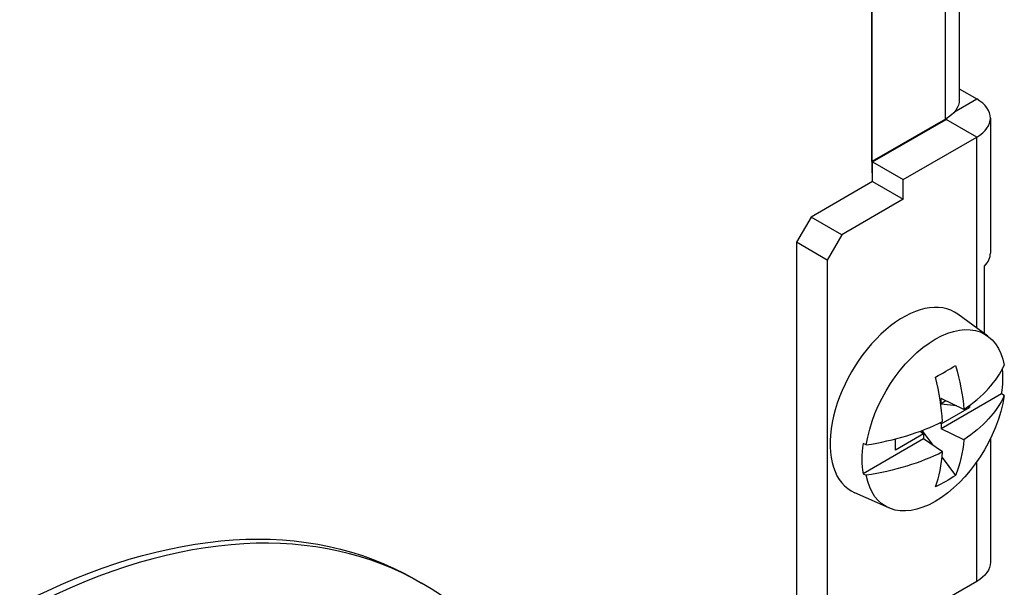
# Model space of a CAD drawing. Units: inches. Extents: x 0 to 17, y 0 to 11.
# Drawn here: x 3.6 to 4.1, y 8.8 to 9.1 of the extents above; entities that cross this region are included whole.
import ezdxf

# ---------------------------------------------------------------- set-up
doc = ezdxf.new("R2010")
doc.units = ezdxf.units.IN
doc.header["$MEASUREMENT"] = 0
doc.layers.add('GEOM', color=7, linetype='Continuous')

msp = doc.modelspace()

# ---------------------------------------------------------------- linework, layer by layer
at = {"layer": 'GEOM'}
for p, q in [((4.06002, 9.36708), (4.06002, 9.03237)), ((4.05338, 9.02312), (4.05338, 9.35782)), ((4.01779, 9.00257), (4.01779, 9.33728)), ((4.01779, 9.31605), (4.01779, 8.99707)), ((4.06002, 9.03773), (4.06846, 9.03286)), ((4.05776, 9.02668), (4.06846, 9.03286)), ((4.05338, 9.02312), (4.01779, 9.00257)), ((4.05361, 9.02292), (4.05361, 9.02325)), ((4.0751, 9.0236), (4.0751, 8.95829)), ((4.01802, 9.00238), (4.05361, 9.02292)), ((4.06846, 9.01435), (4.05361, 9.02292)), ((4.03287, 8.9938), (4.06846, 9.01435)), ((4.04301, 9.0168), (4.04272, 9.01696)), ((4.06846, 8.92199), (4.06846, 9.01435)), ((4.01802, 8.99285), (4.01802, 9.00238)), ((4.01802, 9.00238), (4.03287, 8.9938)), ((4.01779, 8.99707), (4.01802, 8.9972)), ((4.01802, 8.99285), (3.98832, 8.9757)), ((4.01802, 8.99285), (4.03287, 8.98428)), ((4.03287, 8.98428), (4.03287, 8.9938)), ((4.03287, 8.98428), (4.00317, 8.96713)), ((3.98832, 8.9757), (3.98125, 8.96346)), ((4.00317, 8.96713), (3.98832, 8.9757)), ((4.00317, 8.96713), (3.9961, 8.95488)), ((3.98125, 8.96346), (3.98125, 8.78383)), ((3.9961, 8.95488), (3.98125, 8.96346)), ((3.9961, 8.95488), (3.9961, 8.77525)), ((4.07228, 8.9192), (4.07228, 8.95197)), ((4.07391, 8.91801), (4.05937, 8.92862)), ((4.08053, 8.89014), (4.05127, 8.87324)), ((4.08182, 8.88925), (4.08053, 8.89014)), ((4.05101, 8.88561), (4.05127, 8.88551)), ((4.05884, 8.88427), (4.05107, 8.8852)), ((4.05127, 8.88551), (4.05127, 8.88794)), ((4.06226, 8.88261), (4.05127, 8.88794)), ((4.05127, 8.88551), (4.05356, 8.88683)), ((4.05127, 8.87567), (4.06491, 8.88355)), ((4.06491, 8.88355), (4.06381, 8.88368)), ((4.06491, 8.88448), (4.06491, 8.88355)), ((4.05127, 8.87567), (4.05065, 8.87603)), ((4.05127, 8.87567), (4.05127, 8.87324)), ((4.04275, 8.87075), (4.02912, 8.86288)), ((4.04114, 8.87204), (4.04275, 8.87075)), ((4.04197, 8.87235), (4.04736, 8.86516)), ((4.04275, 8.87075), (4.04275, 8.86832)), ((4.06226, 8.86792), (4.05127, 8.87324)), ((4.04275, 8.86832), (4.01349, 8.85143)), ((4.01503, 8.86538), (4.01349, 8.86613)), ((4.02912, 8.86288), (4.02912, 8.8683)), ((4.05198, 8.86198), (4.04275, 8.86832)), ((4.0751, 8.86838), (4.0751, 8.80859)), ((4.05173, 8.85932), (4.05821, 8.85066)), ((4.06846, 8.79934), (4.06846, 8.85717)), ((4.01349, 8.85143), (4.01503, 8.85069)), ((4.02592, 8.8349), (4.00947, 8.84219)), ((3.79636, 8.80053), (3.7999, 8.79848)), ((4.06846, 8.79934), (4.03287, 8.77879))]:
    msp.add_line(p, q, dxfattribs=at)
for centre, major_axis, ratio, start_param, end_param in [((4.05243, 9.0236), (0.02267, 0), 0.57735, 5.497787, 7.068583), ((4.05243, 9.0236), (0.00167, 0), 0.57735, 5.497787, 6.227201), ((4.05243, 8.95829), (0.02267, 0), 0.57735, 5.779298, 6.283185), ((4.03287, 8.8863), (0.025, 0.0433), 0.57735, 6.221282, 9.486681), ((3.99017, 8.9183), (0.09497, 0), 0.57735, 5.574434, 6.018244), ((4.00367, 8.8837), (0.08098, 0.04013), 0.089382, 5.255275, 5.406151), ((4.04701, 8.87813), (0.02413, 0.04179), 0.57735, 5.310161, 5.610559), ((3.99093, 8.91132), (-0.0416, 0.08584), 0.52495, 4.061391, 4.315015), ((3.99017, 8.9183), (0.09497, 0), 0.57735, 4.977331, 5.421141), ((4.04701, 8.87813), (-0.02413, -0.04179), 0.57735, 5.310161, 5.685414), ((3.59423, 8.44226), (0.20567, 0.35623), 0.57735, 5.548441, 7.01793), ((3.99093, 8.91132), (-0.0416, 0.08584), 0.52495, 3.618784, 3.872408)]:
    msp.add_ellipse(centre, major_axis=major_axis, ratio=ratio, start_param=start_param, end_param=end_param, dxfattribs=at)
at = {"layer": 'GEOM', "extrusion": (0, 0, -1)}
for centre, major_axis, ratio, start_param, end_param in [((4.03735, 9.03237), (0.02267, 0), 0.57735, 0, 0.785398), ((4.04843, 8.87732), (0.02404, 0.04163), 0.57735, 4.115308, 6.880266), ((3.98953, 8.91051), (0.05406, -0.07859), 0.625375, 5.197173, 5.450797), ((4.04843, 8.87732), (-0.02404, -0.04163), 0.57735, 4.115308, 6.880266), ((3.99017, 8.9036), (0.09497, 0), 0.57735, 0.264942, 0.708752), ((3.98953, 8.91051), (0.05406, -0.07859), 0.625375, 5.63978, 5.893404), ((3.99017, 8.9036), (-0.09497, 0), 0.57735, 4.003637, 4.447447), ((4.00367, 8.92261), (0.05905, -0.06841), 0.811589, 0.078157, 0.229033), ((3.59069, 8.4443), (0.20567, 0.35623), 0.57735, 5.548441, 6.283185), ((4.05243, 8.80859), (0.02267, 0), 0.57735, 0, 0.785398)]:
    msp.add_ellipse(centre, major_axis=major_axis, ratio=ratio, start_param=start_param, end_param=end_param, dxfattribs=at)

doc.saveas('drawing.dxf')
